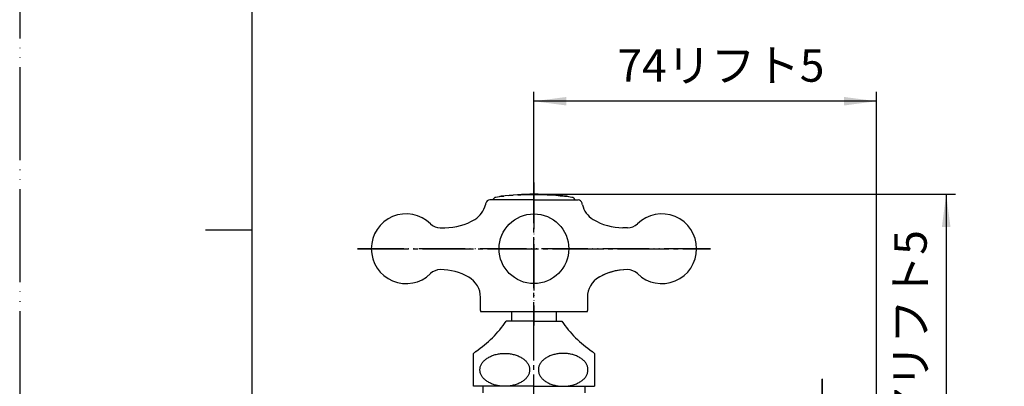
# Model space of a CAD drawing. Units: millimetres. Extents: x 0 to 420, y 0 to 594.
# Drawn here: x 0 to 212, y 263 to 342 of the extents above; entities that cross this region are included whole.
import ezdxf

# ---------------------------------------------------------------- set-up
doc = ezdxf.new("R2010")
doc.units = ezdxf.units.MM
doc.linetypes.add('DASH_CENTER', pattern=[14, 11, -1, 1, -1])
doc.linetypes.add('PHANTOM', pattern=[13, 10, -1, 0, -1, 0, -1])
for name, color, linetype in [('1', 7, 'Continuous'), ('____', 7, 'Continuous'), ('_______C____', 7, 'Continuous')]:
    doc.layers.add(name, color=color, linetype=linetype)
doc.styles.add('CONVERTER_11', font='MS Mincho.ttf', dxfattribs={"width": 0.89})
doc.dimstyles.new('ME10_DIM_18', dxfattribs={"dimtxt": 7, "dimasz": 7, "dimexe": 2, "dimexo": 0, "dimgap": 2, "dimtad": 1, "dimdsep": 46, "dimtxsty": 'CONVERTER_11', "dimsah": 1, "dimcen": 0.09, "dimclrd": 2, "dimclre": 2, "dimclrt": 7, "dimadec": 0, "dimazin": 0, "dimtfac": 1, "dimtdec": 4, "dimtix": 1, "dimtmove": 0, "dimatfit": 3, "dimfxl": 1, "dimtolj": 1, "dimtzin": 0, "dimarcsym": 0})
doc.dimstyles.new('ME10_DIM_19', dxfattribs={"dimtxt": 7, "dimasz": 7, "dimexe": 2, "dimexo": 0, "dimgap": 2, "dimtad": 1, "dimdsep": 46, "dimtxsty": 'CONVERTER_11', "dimsah": 1, "dimcen": 0.09, "dimclrd": 2, "dimclre": 2, "dimclrt": 7, "dimadec": 0, "dimazin": 0, "dimtfac": 1, "dimtdec": 4, "dimtix": 1, "dimtmove": 0, "dimatfit": 3, "dimfxl": 1, "dimtolj": 1, "dimtzin": 0, "dimarcsym": 0})

# ---------------------------------------------------------------- blocks, each defined once
blk = doc.blocks.new('開示A4')
at = {"layer": '1', "color": 4, "linetype": 'PHANTOM'}
blk.add_line((0, 297), (0, 0), dxfattribs=at)
at = {"layer": '1', "color": 7, "linetype": 'Continuous'}
for p, q in [((25, 148.5), (25, 287)), ((25, 10), (25, 148.5))]:
    blk.add_line(p, q, dxfattribs=at)
at = {"layer": '1', "color": 2, "linetype": 'Continuous'}
blk.add_line((25, 148.5), (20, 148.5), dxfattribs=at)
blk = doc.blocks.new('37-1-13__2', base_point=(97.66, 263.42))
at = {"layer": '1', "color": 7, "linetype": 'Continuous'}
for p, q in [((110.66, 277.43), (104.66, 277.43)), ((110.66, 277.43), (116.66, 277.43)), ((97.66, 263.43), (97.66, 270.5)), ((123.66, 270.5), (123.66, 263.43)), ((110.66, 263.43), (97.66, 263.43)), ((110.66, 263.43), (123.66, 263.43))]:
    blk.add_line(p, q, dxfattribs=at)
for centre, radius, start, end in [((84.76, 290.84), 24, 303.9592, 326.0408), ((136.57, 290.84), 24, 213.9592, 236.0408), ((101.16, 266.93), 5, 126.8699, 134.427), ((120.16, 266.93), 5, 45.573, 53.1301)]:
    blk.add_arc(centre, radius, start, end, dxfattribs=at)
for points in [[(109.72, 266.97), (109.72, 267.07), (109.71, 267.28), (109.65, 267.59), (109.55, 267.89), (109.4, 268.19), (109.23, 268.47), (109.01, 268.75), (108.76, 269), (108.47, 269.25), (108.16, 269.48), (107.81, 269.68), (107.44, 269.87), (107.05, 270.04), (106.64, 270.18), (106.2, 270.29), (105.76, 270.39), (105.31, 270.45), (104.85, 270.49), (104.38, 270.51), (103.92, 270.49), (103.46, 270.45), (103, 270.39), (102.56, 270.29), (102.13, 270.18), (101.71, 270.04), (101.32, 269.87), (100.95, 269.68), (100.61, 269.48), (100.29, 269.25), (100.01, 269), (99.76, 268.75), (99.54, 268.47), (99.36, 268.19), (99.22, 267.89), (99.11, 267.59), (99.05, 267.28), (99.03, 266.97), (99.05, 266.66), (99.11, 266.35), (99.22, 266.05), (99.36, 265.75), (99.54, 265.46), (99.76, 265.19), (100.01, 264.93), (100.29, 264.68), (100.61, 264.46), (100.95, 264.25), (101.32, 264.06), (101.71, 263.9), (102.13, 263.76), (102.56, 263.64), (103, 263.55), (103.46, 263.48), (103.92, 263.44), (104.38, 263.43), (104.85, 263.44), (105.31, 263.48), (105.76, 263.55), (106.2, 263.64), (106.64, 263.76), (107.05, 263.9), (107.44, 264.06), (107.81, 264.25), (108.16, 264.46), (108.47, 264.68), (108.76, 264.93), (109.01, 265.19), (109.23, 265.46), (109.4, 265.75), (109.55, 266.05), (109.65, 266.35), (109.71, 266.66), (109.72, 266.86), (109.72, 266.97)], [(111.6, 266.97), (111.6, 267.07), (111.61, 267.28), (111.68, 267.59), (111.78, 267.89), (111.92, 268.19), (112.1, 268.47), (112.32, 268.75), (112.57, 269), (112.85, 269.25), (113.17, 269.48), (113.51, 269.68), (113.88, 269.87), (114.28, 270.04), (114.69, 270.18), (115.12, 270.29), (115.56, 270.39), (116.02, 270.45), (116.48, 270.49), (116.94, 270.51), (117.41, 270.49), (117.87, 270.45), (118.32, 270.39), (118.77, 270.29), (119.2, 270.18), (119.61, 270.04), (120, 269.87), (120.37, 269.68), (120.72, 269.48), (121.03, 269.25), (121.32, 269), (121.57, 268.75), (121.79, 268.47), (121.97, 268.19), (122.11, 267.89), (122.21, 267.59), (122.27, 267.28), (122.29, 266.97), (122.27, 266.66), (122.21, 266.35), (122.11, 266.05), (121.97, 265.75), (121.79, 265.46), (121.57, 265.19), (121.32, 264.93), (121.03, 264.68), (120.72, 264.46), (120.37, 264.25), (120, 264.06), (119.61, 263.9), (119.2, 263.76), (118.77, 263.64), (118.32, 263.55), (117.87, 263.48), (117.41, 263.44), (116.94, 263.43), (116.48, 263.44), (116.02, 263.48), (115.56, 263.55), (115.12, 263.64), (114.69, 263.76), (114.28, 263.9), (113.88, 264.06), (113.51, 264.25), (113.17, 264.46), (112.85, 264.68), (112.57, 264.93), (112.32, 265.19), (112.1, 265.46), (111.92, 265.75), (111.78, 266.05), (111.68, 266.35), (111.61, 266.66), (111.6, 266.86), (111.6, 266.97)]]:
    blk.add_open_spline(points, degree=3, knots=[0, 0, 0, 0, 0.310262, 0.62056, 0.942216, 1.263945, 1.606039, 1.948193, 2.316052, 2.683951, 3.079085, 3.474245, 3.894898, 4.315568, 4.757452, 5.199347, 5.656354, 6.113367, 6.578223, 7.04308, 7.507938, 7.972793, 8.429807, 8.886814, 9.328709, 9.770593, 10.191263, 10.611916, 11.007076, 11.40221, 11.770109, 12.137967, 12.480122, 12.822216, 13.143945, 13.465601, 13.775899, 14.086161, 14.396422, 14.70672, 15.028377, 15.350106, 15.6922, 16.034354, 16.402213, 16.770112, 17.165246, 17.560406, 17.981059, 18.401729, 18.843613, 19.285508, 19.742515, 20.199528, 20.664384, 21.129241, 21.594099, 22.058954, 22.515968, 22.972975, 23.41487, 23.856754, 24.277424, 24.698077, 25.093237, 25.488371, 25.85627, 26.224128, 26.566283, 26.908377, 27.230106, 27.551762, 27.86206, 28.172322, 28.172322, 28.172322, 28.172322], dxfattribs=at)
blk = doc.blocks.new('36-1A-13__3', base_point=(105.91, 277.43))
at = {"layer": '1', "color": 7, "linetype": 'Continuous'}
for p, q in [((105.91, 277.43), (105.91, 279.5)), ((115.41, 279.5), (115.41, 277.43))]:
    blk.add_line(p, q, dxfattribs=at)
blk = doc.blocks.new('F12-0A', base_point=(87.66, 206))
at = {"layer": '1', "color": 2, "linetype": 'Continuous'}
for p, q in [((99.66, 263.43), (99.66, 262)), ((121.66, 262), (121.66, 263.43))]:
    blk.add_line(p, q, dxfattribs=at)
blk = doc.blocks.new('32-1-16', base_point=(95.16, 224))
at = {"layer": '1', "color": 7, "linetype": 'Continuous'}
for p, q in [((104.03, 439.5), (97.34, 439.5)), ((123.99, 439.5), (117.3, 439.5)), ((122.25, 430.5), (122.19, 430.5)), ((100.87, 429.5), (102.44, 429.5)), ((102.44, 429.5), (106.92, 429.5)), ((114.4, 429.5), (118.89, 429.5)), ((118.89, 429.5), (120.46, 429.5)), ((101.86, 250.76), (95.21, 239.24)), ((117.31, 252), (104.01, 252)), ((126.11, 239.24), (119.46, 250.76)), ((283.29, 252), (290.43, 252)), ((291, 251.3), (291, 233.63)), ((282, 249.5), (282, 249.56)), ((281, 247.77), (281, 230.74)), ((101.86, 225.24), (95.21, 236.76)), ((119.46, 225.24), (126.11, 236.76))]:
    blk.add_line(p, q, dxfattribs=at)
for centre, radius, start, end in [((100.14, 435.36), 5, 124.0558, 254.6624), ((121.19, 435.36), 5, 285.3376, 55.9442), ((99.08, 431.5), 1, 254.6624, 270), ((99.14, 429.5), 1, 30, 90), ((122.19, 429.5), 1, 90, 150), ((122.25, 431.5), 1, 270, 285.3376), ((100.87, 430.5), 1, 210, 222.9414), ((100.87, 430.5), 1, 222.9414, 270), ((120.46, 430.5), 1, 270, 317.0586), ((120.46, 430.5), 1, 317.0586, 330), ((110.66, 238), 15.5, 115.4146, 124.5854), ((110.66, 238), 15.5, 55.4146, 64.5854), ((286.86, 248.5), 5, 135.573, 164.6624), ((286.86, 248.5), 5, 34.0558, 44.427), ((110.66, 238), 10.5, 318.797, 180), ((282, 247.77), 1, 132.9414, 180), ((282, 247.77), 1, 120, 132.9414), ((281, 249.5), 1, 300, 0), ((283, 249.56), 1, 164.6624, 180), ((110.66, 238), 8.2, 344.4538, 180), ((110.66, 238), 15.5, 175.4146, 180), ((110.66, 238), 15.5, 180, 184.5854), ((110.66, 238), 10.5, 180, 221.203), ((110.66, 238), 15.5, 0, 4.5854), ((110.66, 238), 15.5, 355.4146, 0), ((110.66, 238), 15.5, 235.4146, 239.3577), ((110.66, 238), 15.5, 300.6423, 304.5854)]:
    blk.add_arc(centre, radius, start, end, dxfattribs=at)
for points, knots in [([(98.51, 431.79), (98.42, 431.79), (98.22, 431.79), (97.93, 431.84), (97.65, 431.9), (97.37, 432), (97.1, 432.12), (96.85, 432.26), (96.6, 432.43), (96.37, 432.62), (96.16, 432.83), (95.96, 433.06), (95.78, 433.31), (95.63, 433.57), (95.49, 433.85), (95.38, 434.14), (95.3, 434.43), (95.23, 434.74), (95.19, 435.05), (95.18, 435.36), (95.19, 435.67), (95.23, 435.98), (95.3, 436.28), (95.38, 436.58), (95.49, 436.87), (95.63, 437.14), (95.78, 437.41), (95.96, 437.65), (96.16, 437.88), (96.37, 438.1), (96.6, 438.29), (96.85, 438.45), (97.1, 438.6), (97.37, 438.72), (97.65, 438.81), (97.93, 438.88), (98.22, 438.92), (98.51, 438.93), (98.8, 438.92), (99.09, 438.88), (99.37, 438.81), (99.65, 438.72), (99.92, 438.6), (100.18, 438.45), (100.42, 438.29), (100.65, 438.1), (100.87, 437.88), (101.06, 437.65), (101.24, 437.41), (101.4, 437.14), (101.53, 436.87), (101.64, 436.58), (101.73, 436.28), (101.79, 435.98), (101.83, 435.67), (101.84, 435.36), (101.83, 435.05), (101.79, 434.74), (101.73, 434.43), (101.64, 434.14), (101.53, 433.85), (101.4, 433.57), (101.24, 433.31), (101.06, 433.06), (100.87, 432.83), (100.65, 432.62), (100.42, 432.43), (100.18, 432.26), (99.92, 432.12), (99.65, 432), (99.37, 431.9), (99.09, 431.84), (98.8, 431.79), (98.61, 431.79), (98.51, 431.79)], [0, 0, 0, 0, 0.290367, 0.580736, 0.872407, 1.164082, 1.45819, 1.752303, 2.049663, 2.347029, 2.648046, 2.949068, 3.253698, 3.558332, 3.866105, 4.173881, 4.483966, 4.794053, 5.105362, 5.416672, 5.727982, 6.03929, 6.349378, 6.659463, 6.967239, 7.275011, 7.579646, 7.884276, 8.185298, 8.486315, 8.783681, 9.081041, 9.375154, 9.669262, 9.960937, 10.252608, 10.542976, 10.833344, 11.123711, 11.414079, 11.705751, 11.997426, 12.291534, 12.585647, 12.883007, 13.180373, 13.48139, 13.782412, 14.087041, 14.391676, 14.699449, 15.007225, 15.31731, 15.627397, 15.938706, 16.250016, 16.561325, 16.872634, 17.182721, 17.492806, 17.800583, 18.108355, 18.41299, 18.71762, 19.018642, 19.319658, 19.617024, 19.914385, 20.208498, 20.502606, 20.79428, 21.085952, 21.37632, 21.666687, 21.666687, 21.666687, 21.666687]), ([(122.81, 431.79), (122.91, 431.79), (123.1, 431.79), (123.39, 431.84), (123.67, 431.9), (123.95, 432), (124.22, 432.12), (124.48, 432.26), (124.72, 432.43), (124.95, 432.62), (125.17, 432.83), (125.36, 433.06), (125.54, 433.31), (125.7, 433.57), (125.83, 433.85), (125.94, 434.14), (126.03, 434.43), (126.09, 434.74), (126.13, 435.05), (126.14, 435.36), (126.13, 435.67), (126.09, 435.98), (126.03, 436.28), (125.94, 436.58), (125.83, 436.87), (125.7, 437.14), (125.54, 437.41), (125.36, 437.65), (125.17, 437.88), (124.95, 438.1), (124.72, 438.29), (124.48, 438.45), (124.22, 438.6), (123.95, 438.72), (123.67, 438.81), (123.39, 438.88), (123.1, 438.92), (122.81, 438.93), (122.52, 438.92), (122.23, 438.88), (121.95, 438.81), (121.67, 438.72), (121.4, 438.6), (121.15, 438.45), (120.9, 438.29), (120.67, 438.1), (120.46, 437.88), (120.26, 437.65), (120.08, 437.41), (119.93, 437.14), (119.79, 436.87), (119.68, 436.58), (119.59, 436.28), (119.53, 435.98), (119.49, 435.67), (119.48, 435.36), (119.49, 435.05), (119.53, 434.74), (119.59, 434.43), (119.68, 434.14), (119.79, 433.85), (119.93, 433.57), (120.08, 433.31), (120.26, 433.06), (120.46, 432.83), (120.67, 432.62), (120.9, 432.43), (121.15, 432.26), (121.4, 432.12), (121.67, 432), (121.95, 431.9), (122.23, 431.84), (122.52, 431.79), (122.72, 431.79), (122.81, 431.79)], [0, 0, 0, 0, 0.290367, 0.580736, 0.872407, 1.164082, 1.45819, 1.752303, 2.049663, 2.347029, 2.648046, 2.949068, 3.253698, 3.558332, 3.866105, 4.173881, 4.483966, 4.794053, 5.105362, 5.416672, 5.727982, 6.03929, 6.349378, 6.659463, 6.967239, 7.275011, 7.579646, 7.884276, 8.185298, 8.486315, 8.783681, 9.081041, 9.375154, 9.669262, 9.960937, 10.252608, 10.542976, 10.833344, 11.123711, 11.414079, 11.705751, 11.997426, 12.291534, 12.585647, 12.883007, 13.180373, 13.48139, 13.782412, 14.087041, 14.391676, 14.699449, 15.007225, 15.31731, 15.627397, 15.938706, 16.250016, 16.561325, 16.872634, 17.182721, 17.492806, 17.800583, 18.108355, 18.41299, 18.71762, 19.018642, 19.319658, 19.617024, 19.914385, 20.208498, 20.502606, 20.79428, 21.085952, 21.37632, 21.666687, 21.666687, 21.666687, 21.666687]), ([(287.17, 250.74), (287.28, 250.72), (287.49, 250.68), (287.8, 250.57), (288.09, 250.41), (288.38, 250.22), (288.66, 249.98), (288.92, 249.71), (289.17, 249.4), (289.4, 249.06), (289.6, 248.69), (289.79, 248.29), (289.96, 247.87), (290.1, 247.42), (290.22, 246.96), (290.31, 246.48), (290.38, 246), (290.42, 245.5), (290.43, 245), (290.42, 244.5), (290.38, 244), (290.31, 243.52), (290.22, 243.04), (290.1, 242.58), (289.96, 242.13), (289.79, 241.71), (289.6, 241.31), (289.4, 240.94), (289.17, 240.6), (288.92, 240.29), (288.66, 240.02), (288.38, 239.78), (288.09, 239.59), (287.8, 239.43), (287.49, 239.32), (287.17, 239.25), (286.86, 239.23), (286.54, 239.25), (286.23, 239.32), (285.92, 239.43), (285.62, 239.59), (285.33, 239.78), (285.06, 240.02), (284.79, 240.29), (284.55, 240.6), (284.32, 240.94), (284.11, 241.31), (283.92, 241.71), (283.76, 242.13), (283.61, 242.58), (283.5, 243.04), (283.4, 243.52), (283.34, 244), (283.3, 244.5), (283.28, 245), (283.3, 245.5), (283.34, 246), (283.4, 246.48), (283.5, 246.96), (283.61, 247.42), (283.76, 247.87), (283.92, 248.29), (284.11, 248.69), (284.32, 249.06), (284.55, 249.4), (284.79, 249.71), (285.06, 249.98), (285.33, 250.22), (285.62, 250.41), (285.92, 250.57), (286.23, 250.68), (286.54, 250.74), (286.86, 250.77), (287.07, 250.75), (287.17, 250.74)], [0, 0, 0, 0, 0.321081, 0.641895, 0.982899, 1.323531, 1.692967, 2.062075, 2.463734, 2.865153, 3.298565, 3.731815, 4.193131, 4.654344, 5.137241, 5.620077, 6.11656, 6.613014, 7.114121, 7.615229, 8.111683, 8.608165, 9.091001, 9.573898, 10.035111, 10.496427, 10.929678, 11.36309, 11.764509, 12.166167, 12.535275, 12.904711, 13.245344, 13.586347, 13.907161, 14.228242, 14.542004, 14.855766, 15.176848, 15.497662, 15.838665, 16.179297, 16.548733, 16.917842, 17.3195, 17.720919, 18.154331, 18.587582, 19.048898, 19.510111, 19.993007, 20.475844, 20.972326, 21.46878, 21.969888, 22.470995, 22.967449, 23.463932, 23.946768, 24.429665, 24.890878, 25.352194, 25.785444, 26.218856, 26.620275, 27.021934, 27.391042, 27.760478, 28.10111, 28.442114, 28.762928, 29.084009, 29.397771, 29.711533, 29.711533, 29.711533, 29.711533]), ([(283.62, 233.42), (283.62, 233.42), (283.62, 233.42), (283.66, 233.57), (283.76, 233.87), (283.92, 234.29), (284.11, 234.69), (284.32, 235.06), (284.55, 235.4), (284.79, 235.71), (285.06, 235.98), (285.3, 236.19), (285.53, 236.35), (285.72, 236.47), (285.92, 236.56), (286.13, 236.64), (286.33, 236.7), (286.54, 236.74), (286.75, 236.76), (286.96, 236.76), (287.1, 236.75), (287.17, 236.74)], [0, 0, 0, 0, 0.007013, 0.014027, 0.47524, 0.936556, 1.369807, 1.803218, 2.204638, 2.606296, 2.975404, 3.34484, 3.572201, 3.799009, 4.0267, 4.240932, 4.4544, 4.668869, 4.878461, 5.087098, 5.29669, 5.29669, 5.29669, 5.29669]), ([(287.17, 236.74), (287.28, 236.72), (287.49, 236.68), (287.8, 236.57), (288.09, 236.41), (288.38, 236.22), (288.66, 235.98), (288.92, 235.71), (289.17, 235.4), (289.4, 235.06), (289.6, 234.69), (289.74, 234.4), (289.82, 234.21), (289.85, 234.15), (289.86, 234.12)], [0, 0, 0, 0, 0.321081, 0.641895, 0.982899, 1.323531, 1.692967, 2.062075, 2.463734, 2.865153, 3.298565, 3.731815, 3.828537, 3.92519, 3.92519, 3.92519, 3.92519])]:
    blk.add_open_spline(points, degree=3, knots=knots, dxfattribs=at)
blk = doc.blocks.new('21-9-M1__5', base_point=(514.98, 449.49))
at = {"layer": '1', "color": 4, "linetype": 'PHANTOM'}
for p, q in [((110.66, 307.2), (110.66, 276.5)), ((148.66, 293), (72.66, 293))]:
    blk.add_line(p, q, dxfattribs=at)
at = {"layer": '1', "color": 7, "linetype": 'Continuous'}
for p, q in [((119.71, 303.5), (119.91, 303.5)), ((99.16, 279.7), (99.16, 282.54)), ((122.16, 282.54), (122.16, 279.7)), ((99.36, 279.5), (110.66, 279.5)), ((110.66, 279.5), (121.96, 279.5))]:
    blk.add_line(p, q, dxfattribs=at)
at = {"layer": '1', "color": 2, "linetype": 'Continuous'}
for p, q in [((99.16, 279.7), (99.16, 279.5)), ((122.16, 279.5), (122.16, 279.7)), ((99.16, 279.5), (99.36, 279.5)), ((121.96, 279.5), (122.16, 279.5))]:
    blk.add_line(p, q, dxfattribs=at)
at = {"layer": '1', "color": 7, "linetype": 'Continuous'}
blk.add_circle((110.66, 293), 7.5, dxfattribs=at)
for centre, start, end in [((99.36, 279.7), 180, 270), ((121.96, 279.7), 270, 0)]:
    blk.add_arc(centre, 0.2, start, end, dxfattribs=at)
at = {"layer": '____', "color": 7}
blk.add_point((110.66, 304.2), dxfattribs=at)
at = {"layer": '_______C____', "color": 7, "linetype": 'Continuous'}
for p, q in [((110.66, 303.5), (101.18, 303.5)), ((110.66, 303.5), (119.71, 303.5)), ((119.91, 303.5), (120.14, 303.5)), ((90.51, 297.5), (91.51, 297.5)), ((130.81, 297.5), (129.81, 297.5))]:
    blk.add_line(p, q, dxfattribs=at)
for centre, radius, start, end in [((101.18, 302.6), 0.9, 90, 166.6581), ((120.14, 302.6), 0.9, 13.3419, 90), ((95.35, 303.58), 5, 301.3004, 347.1319), ((141.66, 293), 42.5, 166.6581, 167.1319), ((79.66, 293), 42.5, 12.8681, 13.3419), ((125.97, 303.58), 5, 192.8681, 238.6996), ((83.16, 293), 7.5, 45.5955, 180), ((91.51, 309.9), 12.4, 270, 301.3004), ((129.81, 309.9), 12.4, 238.6996, 270), ((138.16, 293), 7.5, 0, 134.4045), ((90.51, 300.5), 3, 225.5847, 270), ((130.81, 300.5), 3, 270, 314.4153), ((83.16, 293), 7.5, 180, 314.4045), ((138.16, 293), 7.5, 225.5955, 0), ((90.51, 285.5), 3, 90, 134.4153), ((90.51, 276.1), 12.4, 60.4324, 90), ((130.81, 276.1), 12.4, 90, 122.7807), ((130.81, 276.1), 12.4, 90, 119.5676), ((130.81, 285.5), 3, 45.5847, 90), ((94.16, 282.54), 5, 0, 60.4324), ((127.16, 282.54), 5, 119.5676, 180)]:
    blk.add_arc(centre, radius, start, end, dxfattribs=at)
blk = doc.blocks.new('84-338__8', base_point=(501.88, 625.53))
at = {"layer": '1', "color": 7, "linetype": 'Continuous'}
for centre, radius, start, end in [((102.61, 303.25), 0.8, 97.8153, 161.749), ((110.66, 244.6), 60, 97.1808, 97.8153), ((110.66, 244.71), 60, 90, 96.7747), ((110.66, 244.71), 60, 83.2253, 90), ((110.66, 244.6), 60, 82.1847, 82.8192), ((118.71, 303.25), 0.8, 18.251, 82.1847)]:
    blk.add_arc(centre, radius, start, end, dxfattribs=at)
at = {"layer": '1', "color": 2, "linetype": 'DASH_CENTER'}
blk.add_arc((110.66, 244.6), 60, 82.8192, 97.1808, dxfattribs=at)
at = {"layer": '_______C____', "color": 7, "linetype": 'Continuous'}
for centre, start, end in [((103.7, 303.29), 96.7742, 122.7227), ((117.62, 303.29), 57.2773, 83.2258)]:
    blk.add_arc(centre, 1, start, end, dxfattribs=at)
blk = doc.blocks.new('84-338X__9', base_point=(295.89, 391.66))
at = {"layer": '1', "xscale": 0.5, "yscale": 0.5, "zscale": 0.5}
blk.add_blockref('84-338__8', (293.88, 502.42), dxfattribs=at)
blk = doc.blocks.new('21-9-M1__10', base_point=(435.95, 637.57))
at = {"layer": '1', "color": 4, "linetype": 'PHANTOM'}
blk.add_line((172.66, 189), (172.66, 265), dxfattribs=at)
blk = doc.blocks.new('*D29')
at = {"layer": '1', "color": 2, "linetype": 'Continuous'}
for p, q in [((110.66, 307.7), (110.66, 326.7)), ((184.36, 227), (184.36, 326.7)), ((184.36, 324.7), (110.66, 324.7))]:
    blk.add_line(p, q, dxfattribs=at)
at = {"layer": '1', "color": 2}
for points in [[(117.66, 325.62), (117.66, 323.78), (110.66, 324.7)], [(177.36, 323.78), (177.36, 325.62), (184.36, 324.7)]]:
    blk.add_solid(points, dxfattribs=at)
at = {"layer": '1', "color": 7, "insert": (128.61, 326.7), "char_height": 7, "attachment_point": 7, "rotation": 0.0001, "line_spacing_factor": 0.454545, "style": 'CONVERTER_11'}
blk.add_mtext('74リフト5', dxfattribs=at)
blk = doc.blocks.new('*D30')
at = {"layer": '1', "color": 2, "linetype": 'Continuous'}
for p, q in [((110.66, 304.7), (201.36, 304.7)), ((199.36, 304.7), (199.36, 238)), ((129.16, 238), (201.36, 238))]:
    blk.add_line(p, q, dxfattribs=at)
at = {"layer": '1', "color": 2}
for points in [[(200.28, 297.7), (198.44, 297.7), (199.36, 304.7)], [(198.44, 245), (200.28, 245), (199.36, 238)]]:
    blk.add_solid(points, dxfattribs=at)
at = {"layer": '1', "color": 7, "insert": (197.36, 252.45), "char_height": 7, "attachment_point": 7, "rotation": 90, "line_spacing_factor": 0.454545, "style": 'CONVERTER_11'}
blk.add_mtext('67リフト5', dxfattribs=at)

msp = doc.modelspace()

# ---------------------------------------------------------------- linework, layer by layer
at = {"layer": '1', "color": 2, "linetype": 'DASH_CENTER'}
for p, q in [((110.662, 270.503), (110.662, 307.701)), ((72.662, 293.002), (148.662, 293.002)), ((110.662, 227), (110.662, 270.503)), ((172.662, 265.002), (172.662, 189.002))]:
    msp.add_line(p, q, dxfattribs=at)

# ---------------------------------------------------------------- block references
at = {"layer": '1', "xscale": 2, "yscale": 2, "zscale": 2}
for name, p in [('開示A4', (0, 0)), ('84-338X__9', (505.889, 404.002))]:
    msp.add_blockref(name, p, dxfattribs=at)
at = {"layer": '1'}
for name, p in [('F12-0A', (87.662, 206)), ('21-9-M1__5', (514.977, 449.489)), ('21-9-M1__10', (435.948, 637.567)), ('37-1-13__2', (97.662, 263.423)), ('32-1-16', (95.162, 224)), ('36-1A-13__3', (105.912, 277.43))]:
    msp.add_blockref(name, p, dxfattribs=at)

# ---------------------------------------------------------------- dimensions: what is measured, and where the dimension line sits
dim = msp.add_linear_dim(base=(184.361, 324.701), p1=(110.662, 307.701), p2=(184.361, 227.002), text='74リフト5', dimstyle='ME10_DIM_18', dxfattribs=at)
dim.commit()
dim.dimension.update_dxf_attribs({"geometry": '*D29', "text_midpoint": (147.512, 330.201), "text_rotation": 0.00014})
dim = msp.add_linear_dim(base=(199.361, 304.701), p1=(129.162, 238), p2=(110.662, 304.701), angle=90, text='67リフト5', dimstyle='ME10_DIM_19', dxfattribs=at)
dim.commit()
dim.dimension.update_dxf_attribs({"geometry": '*D30', "text_midpoint": (193.861, 271.351), "text_rotation": 90})

doc.saveas('drawing.dxf')
